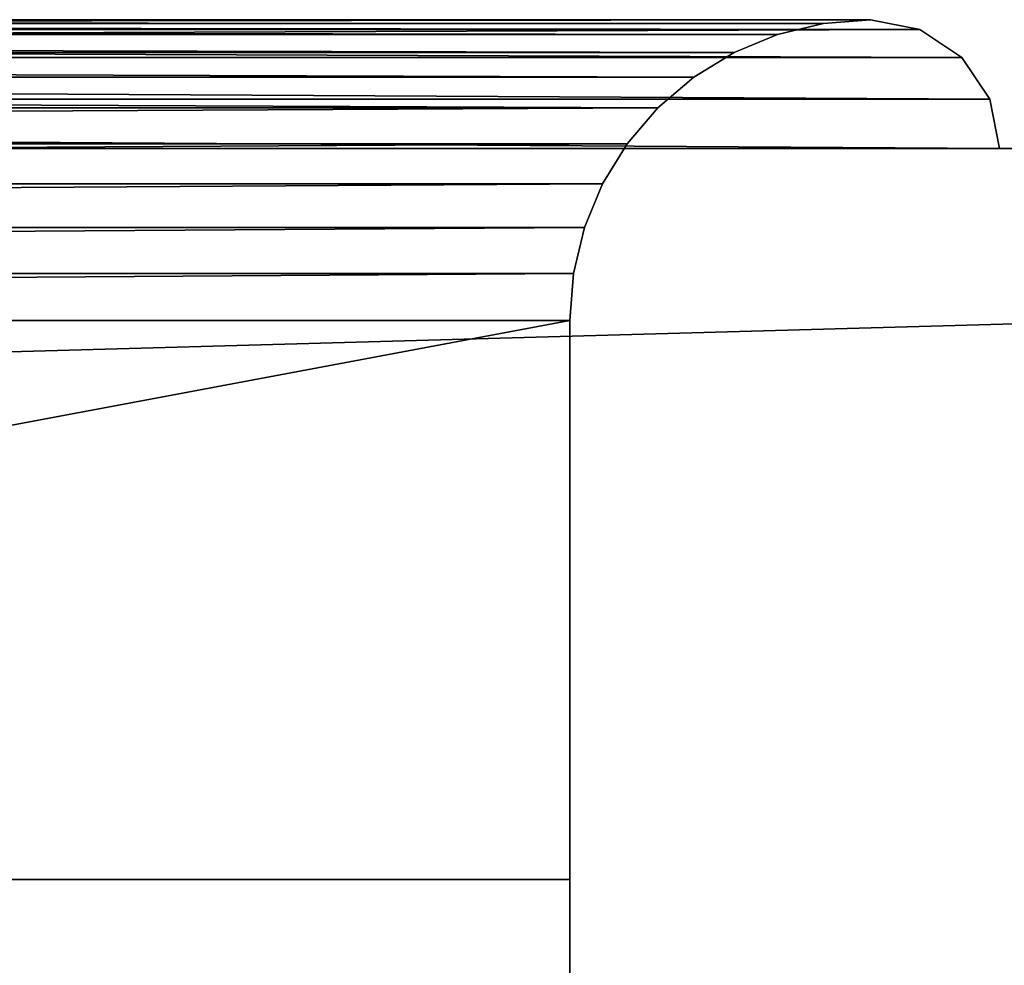
# Model space of a CAD drawing. Extents: x 430 to 6514, y -53 to 3419.
# Drawn here: x 2706 to 2729, y 3397 to 3419 of the extents above; entities that cross this region are included whole.
import ezdxf

# ---------------------------------------------------------------- set-up
doc = ezdxf.new("R2010")
doc.units = 0
doc.header["$LTSCALE"] = 25.4
doc.layers.get('0').update_dxf_attribs({"color": 13, "linetype": 'CONTINUOUS'})

# ---------------------------------------------------------------- blocks, each defined once
blk = doc.blocks.new('GROUP_17')
at = {"color": 0}
blk.add_line((160, 4), (0, 4), dxfattribs=at)
at = {"color": 254}
for p, q in [((0, 4, 725), (160, 4, 725)), ((160, 4, 725), (160, 4))]:
    blk.add_line(p, q, dxfattribs=at)
at = {"color": 8}
mesh = blk.add_polyface(dxfattribs=at)
corners = [(0, 4), (160, 4, 725), (160, 4), (0, 4, 725)]
mesh.append_faces([[corners[k] for k in face] for face in [(0, 1, 2), (1, 0, 3)]], dxfattribs={"vtx0": -1, "color": 8})
blk = doc.blocks.new('GROUP_4')
at = {"color": 0}
for p, q in [((177, 41, 3), (3, 41, 3)), ((3, 41, 742), (177, 41, 742)), ((177, 41, 3), (3, 41, 3)), ((3, 41, 742), (177, 41, 742)), ((4.095, 40.914, 4.095), (175.905, 40.914, 4.095)), ((175.905, 40.914, 740.905), (4.095, 40.914, 740.905)), ((175.905, 40.914, 740.905), (4.095, 40.914, 740.905)), ((4.095, 40.914, 4.095), (175.905, 40.914, 4.095)), ((174.837, 40.657, 739.837), (175.905, 40.914, 740.905)), ((174.837, 40.657, 5.163), (175.905, 40.914, 4.095)), ((174.837, 40.657, 739.837), (175.905, 40.914, 740.905)), ((174.837, 40.657, 5.163), (175.905, 40.914, 4.095)), ((175.905, 40.914, 4.095), (177, 41, 3)), ((175.905, 40.914, 4.095), (177, 41, 3)), ((175.905, 40.914, 740.905), (177, 41, 742)), ((175.905, 40.914, 740.905), (177, 41, 742)), ((175.905, 40.914, 4.095), (175.905, 40.914, 740.905)), ((175.905, 40.914, 4.095), (175.905, 40.914, 740.905)), ((178.148, 40.772, 1.852), (177, 41, 3)), ((177, 41, 742), (178.148, 40.772, 743.148)), ((177, 41, 742), (177, 41, 3)), ((177, 41, 742), (178.148, 40.772, 743.148)), ((178.148, 40.772, 1.852), (177, 41, 3)), ((177, 41, 742), (177, 41, 3)), ((178.148, 40.772, 1.852), (1.852, 40.772, 1.852)), ((178.148, 40.772, 1.852), (1.852, 40.772, 1.852)), ((1.852, 40.772, 743.148), (178.148, 40.772, 743.148)), ((1.852, 40.772, 743.148), (178.148, 40.772, 743.148)), ((5.163, 40.657, 5.163), (174.837, 40.657, 5.163)), ((174.837, 40.657, 739.837), (5.163, 40.657, 739.837)), ((174.837, 40.657, 739.837), (5.163, 40.657, 739.837)), ((5.163, 40.657, 5.163), (174.837, 40.657, 5.163)), ((173.822, 40.237, 6.178), (174.837, 40.657, 5.163)), ((173.822, 40.237, 738.822), (174.837, 40.657, 739.837)), ((173.822, 40.237, 6.178), (174.837, 40.657, 5.163)), ((173.822, 40.237, 738.822), (174.837, 40.657, 739.837)), ((174.837, 40.657, 5.163), (174.837, 40.657, 739.837)), ((174.837, 40.657, 5.163), (174.837, 40.657, 739.837)), ((178.148, 40.772, 1.852), (179.121, 40.121, 0.879)), ((179.121, 40.121, 744.121), (178.148, 40.772, 743.148)), ((178.148, 40.772, 743.148), (178.148, 40.772, 1.852)), ((179.121, 40.121, 744.121), (178.148, 40.772, 743.148)), ((178.148, 40.772, 1.852), (179.121, 40.121, 0.879)), ((178.148, 40.772, 743.148), (178.148, 40.772, 1.852)), ((179.121, 40.121, 0.879), (0.879, 40.121, 0.879)), ((179.121, 40.121, 0.879), (0.879, 40.121, 0.879)), ((0.879, 40.121, 744.121), (179.121, 40.121, 744.121)), ((0.879, 40.121, 744.121), (179.121, 40.121, 744.121)), ((6.178, 40.237, 6.178), (173.822, 40.237, 6.178)), ((6.178, 40.237, 6.178), (173.822, 40.237, 6.178)), ((173.822, 40.237, 738.822), (6.178, 40.237, 738.822)), ((173.822, 40.237, 738.822), (6.178, 40.237, 738.822)), ((172.886, 39.663, 7.114), (173.822, 40.237, 6.178)), ((172.886, 39.663, 737.886), (173.822, 40.237, 738.822)), ((172.886, 39.663, 7.114), (173.822, 40.237, 6.178)), ((172.886, 39.663, 737.886), (173.822, 40.237, 738.822)), ((173.822, 40.237, 6.178), (173.822, 40.237, 738.822)), ((173.822, 40.237, 6.178), (173.822, 40.237, 738.822)), ((179.121, 40.121, 0.879), (179.772, 39.148, 0.228)), ((179.772, 39.148, 744.772), (179.121, 40.121, 744.121)), ((179.121, 40.121, 744.121), (179.121, 40.121, 0.879)), ((179.121, 40.121, 744.121), (179.121, 40.121, 0.879)), ((179.772, 39.148, 744.772), (179.121, 40.121, 744.121)), ((179.121, 40.121, 0.879), (179.772, 39.148, 0.228)), ((172.886, 39.663, 737.886), (7.114, 39.663, 737.886)), ((7.114, 39.663, 7.114), (172.886, 39.663, 7.114)), ((7.114, 39.663, 7.114), (172.886, 39.663, 7.114)), ((172.886, 39.663, 737.886), (7.114, 39.663, 737.886)), ((172.886, 39.663, 737.886), (172.05, 38.95, 737.05)), ((172.05, 38.95, 7.95), (172.886, 39.663, 7.114)), ((172.05, 38.95, 7.95), (172.886, 39.663, 7.114)), ((172.886, 39.663, 737.886), (172.05, 38.95, 737.05)), ((172.886, 39.663, 7.114), (172.886, 39.663, 737.886)), ((172.886, 39.663, 7.114), (172.886, 39.663, 737.886)), ((179.772, 39.148, 0.228), (0.228, 39.148, 0.228)), ((179.772, 39.148, 0.228), (0.228, 39.148, 0.228)), ((0.228, 39.148, 744.772), (179.772, 39.148, 744.772)), ((0.228, 39.148, 744.772), (179.772, 39.148, 744.772)), ((179.772, 39.148, 0.228), (180, 38)), ((180, 38, 745), (179.772, 39.148, 744.772)), ((179.772, 39.148, 744.772), (179.772, 39.148, 0.228)), ((179.772, 39.148, 744.772), (179.772, 39.148, 0.228)), ((180, 38, 745), (179.772, 39.148, 744.772)), ((179.772, 39.148, 0.228), (180, 38)), ((172.05, 38.95, 737.05), (7.95, 38.95, 737.05)), ((7.95, 38.95, 7.95), (172.05, 38.95, 7.95)), ((7.95, 38.95, 7.95), (172.05, 38.95, 7.95)), ((172.05, 38.95, 737.05), (7.95, 38.95, 737.05)), ((171.337, 38.114, 8.663), (172.05, 38.95, 7.95)), ((171.337, 38.114, 8.663), (172.05, 38.95, 7.95)), ((172.05, 38.95, 737.05), (171.337, 38.114, 736.337)), ((172.05, 38.95, 737.05), (171.337, 38.114, 736.337)), ((172.05, 38.95, 7.95), (172.05, 38.95, 737.05)), ((172.05, 38.95, 7.95), (172.05, 38.95, 737.05)), ((8.663, 38.114, 8.663), (171.337, 38.114, 8.663)), ((171.337, 38.114, 736.337), (8.663, 38.114, 736.337)), ((171.337, 38.114, 736.337), (8.663, 38.114, 736.337)), ((8.663, 38.114, 8.663), (171.337, 38.114, 8.663)), ((171.337, 38.114, 736.337), (170.763, 37.178, 735.763)), ((170.763, 37.178, 9.237), (171.337, 38.114, 8.663)), ((170.763, 37.178, 9.237), (171.337, 38.114, 8.663)), ((171.337, 38.114, 736.337), (170.763, 37.178, 735.763)), ((171.337, 38.114, 8.663), (171.337, 38.114, 736.337)), ((171.337, 38.114, 8.663), (171.337, 38.114, 736.337)), ((0, 38), (180, 38)), ((180, 38, 745), (0, 38, 745)), ((180, 38), (180, 38, 745)), ((170.763, 37.178, 735.763), (9.237, 37.178, 735.763)), ((170.763, 37.178, 735.763), (9.237, 37.178, 735.763)), ((9.237, 37.178, 9.237), (170.763, 37.178, 9.237)), ((9.237, 37.178, 9.237), (170.763, 37.178, 9.237)), ((170.343, 36.163, 735.343), (170.763, 37.178, 735.763)), ((170.343, 36.163, 9.657), (170.763, 37.178, 9.237)), ((170.343, 36.163, 735.343), (170.763, 37.178, 735.763)), ((170.343, 36.163, 9.657), (170.763, 37.178, 9.237)), ((170.763, 37.178, 9.237), (170.763, 37.178, 735.763)), ((170.763, 37.178, 9.237), (170.763, 37.178, 735.763)), ((170.343, 36.163, 735.343), (9.657, 36.163, 735.343)), ((170.343, 36.163, 735.343), (9.657, 36.163, 735.343)), ((9.657, 36.163, 9.657), (170.343, 36.163, 9.657)), ((9.657, 36.163, 9.657), (170.343, 36.163, 9.657)), ((170.086, 35.095, 9.914), (170.343, 36.163, 9.657)), ((170.086, 35.095, 735.086), (170.343, 36.163, 735.343)), ((170.086, 35.095, 735.086), (170.343, 36.163, 735.343)), ((170.086, 35.095, 9.914), (170.343, 36.163, 9.657)), ((170.343, 36.163, 9.657), (170.343, 36.163, 735.343)), ((170.343, 36.163, 9.657), (170.343, 36.163, 735.343)), ((170.086, 35.095, 735.086), (9.914, 35.095, 735.086)), ((9.914, 35.095, 9.914), (170.086, 35.095, 9.914)), ((170.086, 35.095, 735.086), (9.914, 35.095, 735.086)), ((9.914, 35.095, 9.914), (170.086, 35.095, 9.914)), ((170, 34, 735), (170.086, 35.095, 735.086)), ((170, 34, 10), (170.086, 35.095, 9.914)), ((170, 34, 10), (170.086, 35.095, 9.914)), ((170, 34, 735), (170.086, 35.095, 735.086)), ((170.086, 35.095, 9.914), (170.086, 35.095, 735.086)), ((170.086, 35.095, 9.914), (170.086, 35.095, 735.086)), ((10, 34, 10), (170, 34, 10)), ((170, 34, 735), (10, 34, 735)), ((170, 34, 735), (10, 34, 735)), ((10, 34, 10), (170, 34, 10)), ((170, 4, 10), (170, 34, 10)), ((170, 4, 735), (170, 34, 735)), ((170, 34, 10), (170, 34, 735)), ((170, 4, 10), (170, 34, 10)), ((170, 4, 735), (170, 34, 735)), ((170, 34, 10), (170, 34, 735))]:
    blk.add_line(p, q, dxfattribs=at)
blk.add_blockref('GROUP_17', (10, 17, 10), dxfattribs=at)
at = {"color": 254}
mesh = blk.add_polyface(dxfattribs=at)
corners = [(3, 41, 3), (178.148, 40.772, 1.852), (1.852, 40.772, 1.852), (177, 41, 3)]
mesh.append_faces([[corners[k] for k in face] for face in [(0, 1, 2), (1, 0, 3)]], dxfattribs={"vtx0": -1, "color": 254})
mesh = blk.add_polyface(dxfattribs=at)
corners = [(1.852, 40.772, 743.148), (177, 41, 742), (3, 41, 742), (178.148, 40.772, 743.148)]
mesh.append_faces([[corners[k] for k in face] for face in [(0, 1, 2), (1, 0, 3)]], dxfattribs={"vtx0": -1, "color": 254})
mesh = blk.add_polyface(dxfattribs=at)
corners = [(4.095, 40.914, 4.095), (177, 41, 3), (3, 41, 3), (175.905, 40.914, 4.095)]
mesh.append_faces([[corners[k] for k in face] for face in [(0, 1, 2), (1, 0, 3)]], dxfattribs={"vtx0": -1, "color": 254})
mesh = blk.add_polyface(dxfattribs=at)
corners = [(3, 41, 742), (175.905, 40.914, 740.905), (4.095, 40.914, 740.905), (177, 41, 742)]
mesh.append_faces([[corners[k] for k in face] for face in [(0, 1, 2), (1, 0, 3)]], dxfattribs={"vtx0": -1, "color": 254})
mesh = blk.add_polyface(dxfattribs=at)
corners = [(4.095, 40.914, 740.905), (174.837, 40.657, 739.837), (5.163, 40.657, 739.837), (175.905, 40.914, 740.905)]
mesh.append_faces([[corners[k] for k in face] for face in [(0, 1, 2), (1, 0, 3)]], dxfattribs={"vtx0": -1, "color": 254})
mesh = blk.add_polyface(dxfattribs=at)
corners = [(4.095, 40.914, 4.095), (174.837, 40.657, 5.163), (175.905, 40.914, 4.095), (5.163, 40.657, 5.163)]
mesh.append_faces([[corners[k] for k in face] for face in [(0, 1, 2), (1, 0, 3)]], dxfattribs={"vtx0": -1, "color": 254})
mesh = blk.add_polyface(dxfattribs=at)
corners = [(174.837, 40.657, 5.163), (175.905, 40.914, 740.905), (175.905, 40.914, 4.095), (174.837, 40.657, 739.837)]
mesh.append_faces([[corners[k] for k in face] for face in [(0, 1, 2), (1, 0, 3)]], dxfattribs={"vtx0": -1, "color": 254})
mesh = blk.add_polyface(dxfattribs=at)
corners = [(175.905, 40.914, 4.095), (177, 41, 742), (177, 41, 3), (175.905, 40.914, 740.905)]
mesh.append_faces([[corners[k] for k in face] for face in [(0, 1, 2), (1, 0, 3)]], dxfattribs={"vtx0": -1, "color": 254})
mesh = blk.add_polyface(dxfattribs=at)
corners = [(177, 41, 3), (178.148, 40.772, 743.148), (178.148, 40.772, 1.852), (177, 41, 742)]
mesh.append_faces([[corners[k] for k in face] for face in [(0, 1, 2), (1, 0, 3)]], dxfattribs={"vtx0": -1, "color": 254})
mesh = blk.add_polyface(dxfattribs=at)
corners = [(1.852, 40.772, 1.852), (179.121, 40.121, 0.879), (0.879, 40.121, 0.879), (178.148, 40.772, 1.852)]
mesh.append_faces([[corners[k] for k in face] for face in [(0, 1, 2), (1, 0, 3)]], dxfattribs={"vtx0": -1, "color": 254})
mesh = blk.add_polyface(dxfattribs=at)
corners = [(0.879, 40.121, 744.121), (178.148, 40.772, 743.148), (1.852, 40.772, 743.148), (179.121, 40.121, 744.121)]
mesh.append_faces([[corners[k] for k in face] for face in [(0, 1, 2), (1, 0, 3)]], dxfattribs={"vtx0": -1, "color": 254})
mesh = blk.add_polyface(dxfattribs=at)
corners = [(5.163, 40.657, 5.163), (173.822, 40.237, 6.178), (174.837, 40.657, 5.163), (6.178, 40.237, 6.178)]
mesh.append_faces([[corners[k] for k in face] for face in [(0, 1, 2), (1, 0, 3)]], dxfattribs={"vtx0": -1, "color": 254})
mesh = blk.add_polyface(dxfattribs=at)
corners = [(5.163, 40.657, 739.837), (173.822, 40.237, 738.822), (6.178, 40.237, 738.822), (174.837, 40.657, 739.837)]
mesh.append_faces([[corners[k] for k in face] for face in [(0, 1, 2), (1, 0, 3)]], dxfattribs={"vtx0": -1, "color": 254})
mesh = blk.add_polyface(dxfattribs=at)
corners = [(173.822, 40.237, 6.178), (174.837, 40.657, 739.837), (174.837, 40.657, 5.163), (173.822, 40.237, 738.822)]
mesh.append_faces([[corners[k] for k in face] for face in [(0, 1, 2), (1, 0, 3)]], dxfattribs={"vtx0": -1, "color": 254})
mesh = blk.add_polyface(dxfattribs=at)
corners = [(178.148, 40.772, 1.852), (179.121, 40.121, 744.121), (179.121, 40.121, 0.879), (178.148, 40.772, 743.148)]
mesh.append_faces([[corners[k] for k in face] for face in [(0, 1, 2), (1, 0, 3)]], dxfattribs={"vtx0": -1, "color": 254})
mesh = blk.add_polyface(dxfattribs=at)
corners = [(0.879, 40.121, 0.879), (179.772, 39.148, 0.228), (0.228, 39.148, 0.228), (179.121, 40.121, 0.879)]
mesh.append_faces([[corners[k] for k in face] for face in [(0, 1, 2), (1, 0, 3)]], dxfattribs={"vtx0": -1, "color": 254})
mesh = blk.add_polyface(dxfattribs=at)
corners = [(179.772, 39.148, 744.772), (0.879, 40.121, 744.121), (0.228, 39.148, 744.772), (179.121, 40.121, 744.121)]
mesh.append_faces([[corners[k] for k in face] for face in [(0, 1, 2), (1, 0, 3)]], dxfattribs={"vtx0": -1, "color": 254})
mesh = blk.add_polyface(dxfattribs=at)
corners = [(6.178, 40.237, 6.178), (172.886, 39.663, 7.114), (173.822, 40.237, 6.178), (7.114, 39.663, 7.114)]
mesh.append_faces([[corners[k] for k in face] for face in [(0, 1, 2), (1, 0, 3)]], dxfattribs={"vtx0": -1, "color": 254})
mesh = blk.add_polyface(dxfattribs=at)
corners = [(6.178, 40.237, 738.822), (172.886, 39.663, 737.886), (7.114, 39.663, 737.886), (173.822, 40.237, 738.822)]
mesh.append_faces([[corners[k] for k in face] for face in [(0, 1, 2), (1, 0, 3)]], dxfattribs={"vtx0": -1, "color": 254})
mesh = blk.add_polyface(dxfattribs=at)
corners = [(172.886, 39.663, 7.114), (173.822, 40.237, 738.822), (173.822, 40.237, 6.178), (172.886, 39.663, 737.886)]
mesh.append_faces([[corners[k] for k in face] for face in [(0, 1, 2), (1, 0, 3)]], dxfattribs={"vtx0": -1, "color": 254})
mesh = blk.add_polyface(dxfattribs=at)
corners = [(179.121, 40.121, 0.879), (179.772, 39.148, 744.772), (179.772, 39.148, 0.228), (179.121, 40.121, 744.121)]
mesh.append_faces([[corners[k] for k in face] for face in [(0, 1, 2), (1, 0, 3)]], dxfattribs={"vtx0": -1, "color": 254})
mesh = blk.add_polyface(dxfattribs=at)
corners = [(7.114, 39.663, 737.886), (172.05, 38.95, 737.05), (7.95, 38.95, 737.05), (172.886, 39.663, 737.886)]
mesh.append_faces([[corners[k] for k in face] for face in [(0, 1, 2), (1, 0, 3)]], dxfattribs={"vtx0": -1, "color": 254})
mesh = blk.add_polyface(dxfattribs=at)
corners = [(7.114, 39.663, 7.114), (172.05, 38.95, 7.95), (172.886, 39.663, 7.114), (7.95, 38.95, 7.95)]
mesh.append_faces([[corners[k] for k in face] for face in [(0, 1, 2), (1, 0, 3)]], dxfattribs={"vtx0": -1, "color": 254})
mesh = blk.add_polyface(dxfattribs=at)
corners = [(172.05, 38.95, 7.95), (172.886, 39.663, 737.886), (172.886, 39.663, 7.114), (172.05, 38.95, 737.05)]
mesh.append_faces([[corners[k] for k in face] for face in [(0, 1, 2), (1, 0, 3)]], dxfattribs={"vtx0": -1, "color": 254})
mesh = blk.add_polyface(dxfattribs=at)
corners = [(0.228, 39.148, 0.228), (180, 38), (0, 38), (179.772, 39.148, 0.228)]
mesh.append_faces([[corners[k] for k in face] for face in [(0, 1, 2), (1, 0, 3)]], dxfattribs={"vtx0": -1, "color": 254})
mesh = blk.add_polyface(dxfattribs=at)
corners = [(180, 38, 745), (0.228, 39.148, 744.772), (0, 38, 745), (179.772, 39.148, 744.772)]
mesh.append_faces([[corners[k] for k in face] for face in [(0, 1, 2), (1, 0, 3)]], dxfattribs={"vtx0": -1, "color": 254})
mesh = blk.add_polyface(dxfattribs=at)
corners = [(179.772, 39.148, 0.228), (180, 38, 745), (180, 38), (179.772, 39.148, 744.772)]
mesh.append_faces([[corners[k] for k in face] for face in [(0, 1, 2), (1, 0, 3)]], dxfattribs={"vtx0": -1, "color": 254})
at = {"color": 0}
mesh = blk.add_polyface(dxfattribs=at)
corners = [(8.663, 38.114, 8.663), (172.05, 38.95, 7.95), (7.95, 38.95, 7.95), (171.337, 38.114, 8.663)]
mesh.append_faces([[corners[k] for k in face] for face in [(0, 1, 2), (1, 0, 3)]], dxfattribs={"vtx0": -1, "color": 0})
mesh = blk.add_polyface(dxfattribs=at)
corners = [(172.05, 38.95, 737.05), (8.663, 38.114, 736.337), (7.95, 38.95, 737.05), (171.337, 38.114, 736.337)]
mesh.append_faces([[corners[k] for k in face] for face in [(0, 1, 2), (1, 0, 3)]], dxfattribs={"vtx0": -1, "color": 0})
mesh = blk.add_polyface(dxfattribs=at)
corners = [(172.05, 38.95, 737.05), (171.337, 38.114, 8.663), (171.337, 38.114, 736.337), (172.05, 38.95, 7.95)]
mesh.append_faces([[corners[k] for k in face] for face in [(0, 1, 2), (1, 0, 3)]], dxfattribs={"vtx0": -1, "color": 0})
mesh = blk.add_polyface(dxfattribs=at)
corners = [(171.337, 38.114, 736.337), (9.237, 37.178, 735.763), (8.663, 38.114, 736.337), (170.763, 37.178, 735.763)]
mesh.append_faces([[corners[k] for k in face] for face in [(0, 1, 2), (1, 0, 3)]], dxfattribs={"vtx0": -1, "color": 0})
mesh = blk.add_polyface(dxfattribs=at)
corners = [(9.237, 37.178, 9.237), (171.337, 38.114, 8.663), (8.663, 38.114, 8.663), (170.763, 37.178, 9.237)]
mesh.append_faces([[corners[k] for k in face] for face in [(0, 1, 2), (1, 0, 3)]], dxfattribs={"vtx0": -1, "color": 0})
mesh = blk.add_polyface(dxfattribs=at)
corners = [(171.337, 38.114, 736.337), (170.763, 37.178, 9.237), (170.763, 37.178, 735.763), (171.337, 38.114, 8.663)]
mesh.append_faces([[corners[k] for k in face] for face in [(0, 1, 2), (1, 0, 3)]], dxfattribs={"vtx0": -1, "color": 0})
mesh = blk.add_polyface(dxfattribs=at)
corners = [(170.763, 37.178, 735.763), (9.657, 36.163, 735.343), (9.237, 37.178, 735.763), (170.343, 36.163, 735.343)]
mesh.append_faces([[corners[k] for k in face] for face in [(0, 1, 2), (1, 0, 3)]], dxfattribs={"vtx0": -1, "color": 0})
mesh = blk.add_polyface(dxfattribs=at)
corners = [(9.657, 36.163, 9.657), (170.763, 37.178, 9.237), (9.237, 37.178, 9.237), (170.343, 36.163, 9.657)]
mesh.append_faces([[corners[k] for k in face] for face in [(0, 1, 2), (1, 0, 3)]], dxfattribs={"vtx0": -1, "color": 0})
mesh = blk.add_polyface(dxfattribs=at)
corners = [(170.763, 37.178, 735.763), (170.343, 36.163, 9.657), (170.343, 36.163, 735.343), (170.763, 37.178, 9.237)]
mesh.append_faces([[corners[k] for k in face] for face in [(0, 1, 2), (1, 0, 3)]], dxfattribs={"vtx0": -1, "color": 0})
mesh = blk.add_polyface(dxfattribs=at)
corners = [(170.343, 36.163, 735.343), (9.914, 35.095, 735.086), (9.657, 36.163, 735.343), (170.086, 35.095, 735.086)]
mesh.append_faces([[corners[k] for k in face] for face in [(0, 1, 2), (1, 0, 3)]], dxfattribs={"vtx0": -1, "color": 0})
mesh = blk.add_polyface(dxfattribs=at)
corners = [(9.914, 35.095, 9.914), (170.343, 36.163, 9.657), (9.657, 36.163, 9.657), (170.086, 35.095, 9.914)]
mesh.append_faces([[corners[k] for k in face] for face in [(0, 1, 2), (1, 0, 3)]], dxfattribs={"vtx0": -1, "color": 0})
mesh = blk.add_polyface(dxfattribs=at)
corners = [(170.343, 36.163, 735.343), (170.086, 35.095, 9.914), (170.086, 35.095, 735.086), (170.343, 36.163, 9.657)]
mesh.append_faces([[corners[k] for k in face] for face in [(0, 1, 2), (1, 0, 3)]], dxfattribs={"vtx0": -1, "color": 0})
mesh = blk.add_polyface(dxfattribs=at)
corners = [(170.086, 35.095, 735.086), (10, 34, 735), (9.914, 35.095, 735.086), (170, 34, 735)]
mesh.append_faces([[corners[k] for k in face] for face in [(0, 1, 2), (1, 0, 3)]], dxfattribs={"vtx0": -1, "color": 0})
mesh = blk.add_polyface(dxfattribs=at)
corners = [(10, 34, 10), (170.086, 35.095, 9.914), (9.914, 35.095, 9.914), (170, 34, 10)]
mesh.append_faces([[corners[k] for k in face] for face in [(0, 1, 2), (1, 0, 3)]], dxfattribs={"vtx0": -1, "color": 0})
mesh = blk.add_polyface(dxfattribs=at)
corners = [(170.086, 35.095, 735.086), (170, 34, 10), (170, 34, 735), (170.086, 35.095, 9.914)]
mesh.append_faces([[corners[k] for k in face] for face in [(0, 1, 2), (1, 0, 3)]], dxfattribs={"vtx0": -1, "color": 0})
mesh = blk.add_polyface(dxfattribs=at)
corners = [(170, 4, 10), (10, 34, 10), (10, 4, 10), (170, 34, 10)]
mesh.append_faces([[corners[k] for k in face] for face in [(0, 1, 2), (1, 0, 3)]], dxfattribs={"vtx0": -1, "color": 0})
mesh = blk.add_polyface(dxfattribs=at)
corners = [(170, 34, 735), (10, 4, 735), (10, 34, 735), (170, 4, 735)]
mesh.append_faces([[corners[k] for k in face] for face in [(0, 1, 2), (1, 0, 3)]], dxfattribs={"vtx0": -1, "color": 0})
mesh = blk.add_polyface(dxfattribs=at)
corners = [(170, 34, 735), (170, 4, 10), (170, 4, 735), (170, 34, 10)]
mesh.append_faces([[corners[k] for k in face] for face in [(0, 1, 2), (1, 0, 3)]], dxfattribs={"vtx0": -1, "color": 0})
blk = doc.blocks.new('GROUP_6')
at = {"color": 254}
for p, q in [((931, 38, 2017), (13, 38, 2017)), ((13, 38), (931, 38)), ((931, 38, 2017), (13, 38, 2017)), ((13, 38), (931, 38))]:
    blk.add_line(p, q, dxfattribs=at)
at = {"color": 0}
for p, q in [((604, 38, 1005), (774, 38, 1005)), ((784, 38, 1750), (614, 38, 1750)), ((774, 38, 1005), (784, 38, 1005)), ((784, 38, 1005), (784, 38, 1750))]:
    blk.add_line(p, q, dxfattribs=at)
blk.add_blockref('GROUP_4', (604, 0, 1005), dxfattribs=at)
at = {"color": 254}
mesh = blk.add_polyface(dxfattribs=at)
corners = [(931, 38), (13, 12.5), (13, 38), (0.152, 11.265), (0, 0), (0, 10.5), (944, 0), (0.586, 11.914), (1.235, 12.348), (2, 12.5), (931, 12.5), (942, 12.5), (942.765, 12.348), (943.414, 11.914), (943.848, 11.265), (944, 10.5)]
mesh.append_faces([[corners[k] for k in face] for face in [(0, 1, 2), (3, 4, 5), (6, 14, 15)]], dxfattribs={"vtx0": -1, "color": 254})
mesh.append_faces([[corners[k] for k in face] for face in [(4, 3, 6), (10, 1, 0)]], dxfattribs={"vtx0": -1, "vtx1": -1, "color": 254})
mesh.append_faces([[corners[k] for k in face] for face in [(6, 1, 10)]], dxfattribs={"vtx0": -1, "vtx1": -1, "vtx2": -1, "color": 254})
mesh.append_faces([[corners[k] for k in face] for face in [(6, 3, 7), (6, 7, 8), (6, 8, 9), (6, 9, 1), (6, 10, 11), (6, 11, 12), (6, 12, 13), (6, 13, 14)]], dxfattribs={"vtx0": -1, "vtx2": -1, "color": 254})
mesh = blk.add_polyface(dxfattribs=at)
corners = [(13, 38, 2017), (931, 38), (13, 38), (604, 38, 1005), (604, 38, 1015), (604, 38, 1750), (614, 38, 1750), (784, 38, 1750), (784, 38, 1005), (931, 38, 2017), (774, 38, 1005)]
mesh.append_faces([[corners[k] for k in face] for face in [(0, 1, 2), (8, 3, 10)]], dxfattribs={"vtx0": -1, "color": 254})
mesh.append_faces([[corners[k] for k in face] for face in [(3, 0, 4), (4, 0, 5), (5, 0, 6), (6, 0, 7), (1, 8, 9), (9, 7, 0)]], dxfattribs={"vtx0": -1, "vtx1": -1, "color": 254})
mesh.append_faces([[corners[k] for k in face] for face in [(1, 0, 3), (8, 1, 3)]], dxfattribs={"vtx0": -1, "vtx1": -1, "vtx2": -1, "color": 254})
mesh.append_faces([[corners[k] for k in face] for face in [(9, 8, 7)]], dxfattribs={"vtx0": -1, "vtx2": -1, "color": 254})
mesh = blk.add_polyface(dxfattribs=at)
corners = [(931, 12.5, 2017), (13, 38, 2017), (13, 12.5, 2017), (931, 38, 2017)]
mesh.append_faces([[corners[k] for k in face] for face in [(0, 1, 2), (1, 0, 3)]], dxfattribs={"vtx0": -1, "color": 254})
blk = doc.blocks.new('GROUP_31')
at = {"color": 0}
blk.add_blockref('GROUP_6', (14.668, 3), dxfattribs=at)

msp = doc.modelspace()

# ---------------------------------------------------------------- block references
at = {"color": 0}
msp.add_blockref('GROUP_31', (1930.371, 3374.675), dxfattribs=at)

doc.saveas('drawing.dxf')
